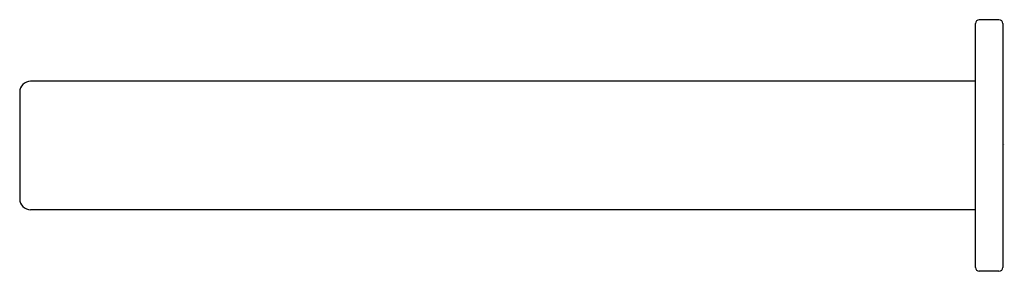
# Model space of a CAD drawing. Extents: x 112.98 to 120.07, y -18.37 to -16.56.
import ezdxf

# ---------------------------------------------------------------- set-up
doc = ezdxf.new("R2010")
doc.units = 0
doc.header["$LTSCALE"] = 0.64311
doc.layers.get('0').update_dxf_attribs({"color": 255, "linetype": 'CONTINUOUS'})
doc.layers.get('DEFPOINTS').update_dxf_attribs({"linetype": 'CONTINUOUS'})
doc.styles.get("Standard").update_dxf_attribs({"font": 'txt', "width": 0.8})

msp = doc.modelspace()

# ---------------------------------------------------------------- linework, layer by layer
for p, q in [((119.8661, -18.347), (119.8661, -16.5911)), ((120.0354, -16.5636), (119.8936, -16.5636)), ((120.0629, -16.5911), (120.0629, -18.347)), ((119.8661, -17.0065), (113.0551, -17.0065)), ((112.9763, -17.0852), (112.9763, -17.8529)), ((119.8661, -17.9317), (113.0551, -17.9317)), ((120.0354, -18.3746), (119.8936, -18.3746))]:
    msp.add_line(p, q)
for centre, radius, start, end in [((119.8936, -16.5911), 0.0276, 90, 180), ((120.0354, -16.5911), 0.0276, 0, 90), ((113.0551, -17.0852), 0.0787, 90, 180), ((113.0551, -17.8529), 0.0787, 180, 270), ((119.8936, -18.347), 0.0276, 180, 270), ((120.0354, -18.347), 0.0276, 270, 0)]:
    msp.add_arc(centre, radius, start, end)

# ---------------------------------------------------------------- texts
at = {"layer": 'DEFPOINTS'}
for tag, p, s in [('TRADENAME', (120.0635, -17.4668), 'STRAYT'), ('MODELNUMBER', (120.0635, -17.4652), 'K-37344T'), ('PRODUCT', (120.0635, -17.4685), 'BATH SPOUT')]:
    msp.add_attdef(tag, p, s, height=0.001, dxfattribs=at)

doc.saveas('drawing.dxf')
